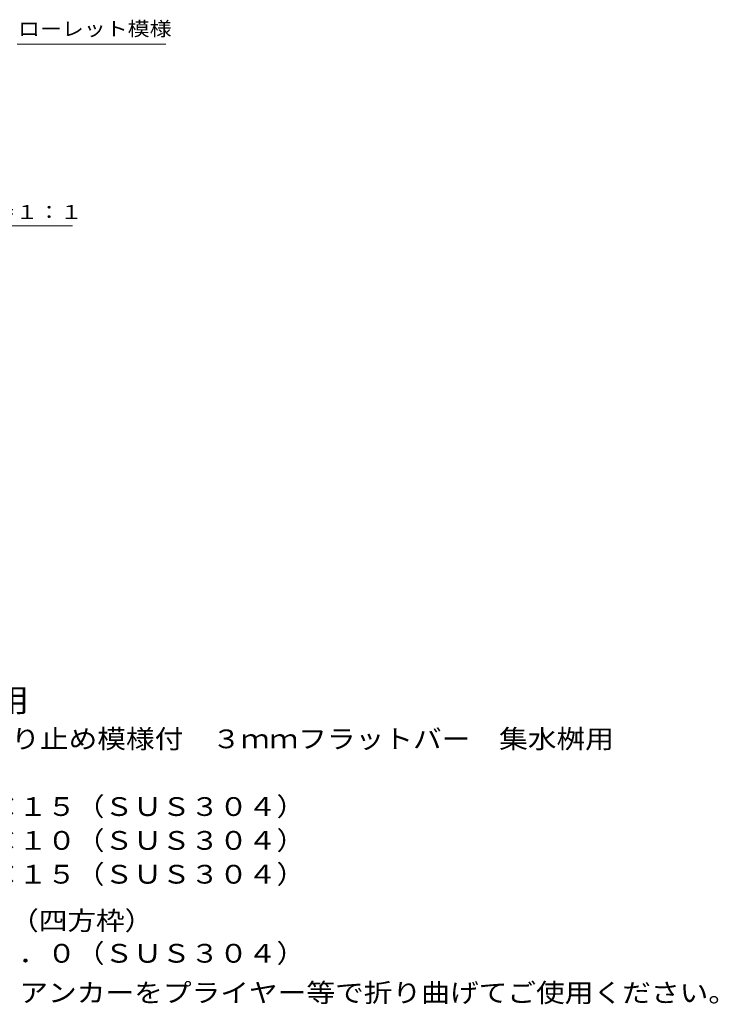
# Model space of a CAD drawing. Units: millimetres. Extents: x -1588 to 1719, y -1375 to 1247.
# Drawn here: x 583 to 1719, y -804 to 796 of the extents above; entities that cross this region are included whole.
import ezdxf

# ---------------------------------------------------------------- set-up
doc = ezdxf.new("R2010")
doc.units = ezdxf.units.MM
doc.header["$LTSCALE"] = 10
doc.layers.add('C-5', color=7, linetype='Continuous')
doc.layers.add('D-5', color=7, linetype='Continuous')
doc.styles.add('ＭＳ ゴシック', font='txt', dxfattribs={"height": 1})

msp = doc.modelspace()

# ---------------------------------------------------------------- linework, layer by layer
at = {"layer": 'C-5', "color": 7, "linetype": 'Continuous', "lineweight": 9}
for p, q in [((579.2, 756.5), (820.7, 756.5)), ((213.7, 461), (669.4, 461))]:
    msp.add_line(p, q, dxfattribs=at)

# ---------------------------------------------------------------- texts
at = {"layer": 'C-5', "color": 7, "linetype": 'Continuous', "lineweight": 9, "style": 'ＭＳ ゴシック'}
for s, width, p in [('ローレット模様', 1.142857, (580.7, 769.8)), ('メインバー表面\u3000Ｓ＝１：１', 1.153846, (217.4, 471.9))]:
    msp.add_text(s, height=22.86, dxfattribs=dict(at, width=width)).set_placement(p)
at = {"layer": 'D-5', "color": 3, "linetype": 'Continuous', "lineweight": 9, "style": 'ＭＳ ゴシック', "width": 1.088889}
msp.add_text('※適用荷重：歩行用', height=38.1, dxfattribs=at).set_placement((89.7, -329))
at = {"layer": 'D-5', "color": 2, "linetype": 'Continuous', "lineweight": 9, "style": 'ＭＳ ゴシック'}
for s, width, p in [('ステンレス製グレーチング\u3000滑り止め模様付\u3000３ｍｍフラットバー\u3000集水桝用', 1.121429, (-83.2, -388.3)), ('材質：メインバー\u3000ＦＢ３×１５（ＳＵＳ３０４）', 1.119565, (-23.5, -498.3)), ('\u3000\u3000\u3000クロスバー\u3000ＦＢ３×１０（ＳＵＳ３０４）', 1.119565, (-23.5, -553.3)), ('\u3000\u3000\u3000サイドバー\u3000ＦＢ３×１５（ＳＵＳ３０４）', 1.119565, (-23.5, -608.3)), ('ステンレス製受枠\u3000ＲＬ－１５（四方枠）', 1.118421, (-83.2, -683.7)), ('材質：ステンレス鋼板ｔ＝３．０（ＳＵＳ３０４）', 1.119565, (-23.5, -736.8)), ('施工場所の状況に合わせて、アンカーをプライヤー等で折り曲げてご使用ください。', 1.121711, (-23.5, -800.9))]:
    msp.add_text(s, height=30.48, dxfattribs=dict(at, width=width)).set_placement(p)

doc.saveas('drawing.dxf')
